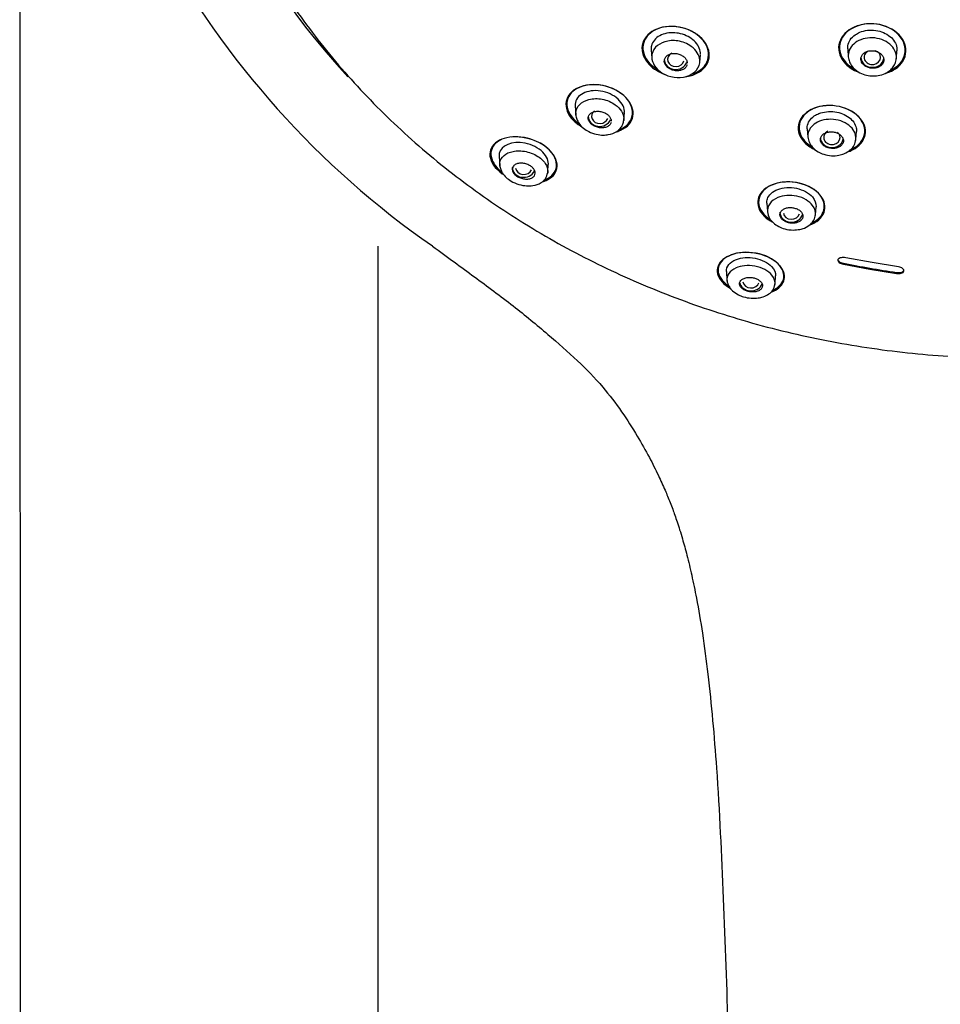
# Model space of a CAD drawing. Units: millimetres. Extents: x -18 to 469, y -18 to 1083.
# Drawn here: x 102 to 158, y 866 to 926 of the extents above; entities that cross this region are included whole.
import ezdxf

# ---------------------------------------------------------------- set-up
doc = ezdxf.new("R2010")
doc.units = ezdxf.units.MM
for name, color, linetype in [('$DDT_AUDIT_GENERATED_(274)', 7, 'Continuous'), ('$DDT_AUDIT_GENERATED_(576)', 7, 'Continuous'), ('$DDT_AUDIT_GENERATED_(A5)', 7, 'Continuous'), ('Default', 7, 'Continuous'), ('DV1_Standard', 7, 'Continuous')]:
    doc.layers.add(name, color=color, linetype=linetype)

# ---------------------------------------------------------------- blocks, each defined once
blk = doc.blocks.new('SE')
at = {"layer": '$DDT_AUDIT_GENERATED_(274)', "color": 7, "linetype": 'Continuous'}
for p, q in [((140.386, 923.738), (140.422, 923.221)), ((152.352, 923.788), (152.387, 923.293)), ((155.317, 923.215), (155.349, 923.673)), ((143.35, 922.981), (143.382, 923.435)), ((135.757, 920.31), (135.796, 919.763)), ((138.721, 919.451), (138.754, 919.914)), ((149.89, 918.919), (149.926, 918.402)), ((152.854, 918.293), (152.886, 918.758)), ((131.129, 917.257), (131.17, 916.672)), ((134.093, 916.283), (134.126, 916.757)), ((147.427, 914.388), (147.463, 913.876)), ((150.391, 913.701), (150.424, 914.177)), ((144.964, 910.228), (145.002, 909.69)), ((147.927, 909.47), (147.962, 909.963))]:
    blk.add_line(p, q, dxfattribs=at)
for centre, major_axis, ratio, start_param, end_param in [((153.851, 923.272), (0.5, 0.001), 0.866375, 2.098895, 6.283185), ((153.851, 923.272), (0.5, 0.001), 0.866375, 0, 1.220541), ((141.884, 923.141), (0.7, 0), 0.866025, 3.141593, 5.977565), ((141.886, 923.143), (0.5, 0.004), 0.866328, 2.07196, 6.06459), ((153.851, 923.272), (-0.7, 0), 0.866025, 0, 3.020107), ((137.256, 919.674), (0.7, 0), 0.866025, 3.141593, 5.952966), ((137.26, 919.678), (0.501, 0.008), 0.866667, 2.250539, 5.982817), ((151.388, 918.389), (-0.7, 0), 0.866025, 0, 2.973802), ((151.389, 918.392), (0.5, 0.002), 0.867414, 2.092527, 6.283185), ((151.389, 918.392), (0.5, 0.002), 0.867414, 0, 0.811278), ((132.628, 916.571), (0.7, 0), 0.866025, 3.141593, 5.905683), ((132.634, 916.578), (0.502, 0.014), 0.867068, 3.224542, 5.903361), ((148.925, 913.839), (-0.7, 0), 0.866025, 0, 2.921637), ((148.928, 913.844), (0.5, 0.005), 0.869117, 3.268227, 6.037601), ((146.463, 909.654), (-0.7, 0), 0.866025, 0.147465, 2.863686), ((146.466, 909.662), (0.501, 0.01), 0.871445, 3.286025, 5.976729)]:
    blk.add_ellipse(centre, major_axis=major_axis, ratio=ratio, start_param=start_param, end_param=end_param, dxfattribs=at)
for points, knots in [([(153.085, 924.801), (153.227, 924.86), (153.387, 924.901), (153.551, 924.92), (153.715, 924.94), (153.887, 924.938), (154.054, 924.914), (154.218, 924.891), (154.381, 924.846), (154.529, 924.783), (154.675, 924.721), (154.811, 924.64), (154.925, 924.546), (155.04, 924.452), (155.135, 924.343), (155.205, 924.228), (155.277, 924.111), (155.323, 923.985), (155.341, 923.859), (155.35, 923.796), (155.353, 923.733), (155.348, 923.67)], [0, 0, 0, 0, 0.0531196, 0.0531196, 0.0531196, 0.1062899, 0.1062899, 0.1062899, 0.158685, 0.158685, 0.158685, 0.2105168, 0.2105168, 0.2105168, 0.2626407, 0.2626407, 0.2626407, 0.3156327, 0.3156327, 0.3156327, 0.3421989, 0.3421989, 0.3421989, 0.3421989]), ([(143.383, 923.458), (143.388, 923.58), (143.366, 923.708), (143.316, 923.833), (143.266, 923.957), (143.188, 924.08), (143.087, 924.192), (142.989, 924.3), (142.867, 924.4), (142.732, 924.482), (142.599, 924.564), (142.45, 924.631), (142.296, 924.679), (142.142, 924.727), (141.979, 924.757), (141.82, 924.768), (141.657, 924.779), (141.493, 924.77), (141.343, 924.741), (141.186, 924.711), (141.039, 924.66), (140.912, 924.592), (140.78, 924.522), (140.666, 924.431), (140.581, 924.327), (140.493, 924.222), (140.433, 924.101), (140.404, 923.973), (140.386, 923.896), (140.38, 923.816), (140.386, 923.735)], [0, 0, 0, 0, 0.0528807, 0.0528807, 0.0528807, 0.1058694, 0.1058694, 0.1058694, 0.1571657, 0.1571657, 0.1571657, 0.2073841, 0.2073841, 0.2073841, 0.2579381, 0.2579381, 0.2579381, 0.3101183, 0.3101183, 0.3101183, 0.3645617, 0.3645617, 0.3645617, 0.4211551, 0.4211551, 0.4211551, 0.4787265, 0.4787265, 0.4787265, 0.5132117, 0.5132117, 0.5132117, 0.5132117]), ([(140.419, 923.291), (140.413, 923.513), (140.582, 923.906), (141.197, 924.278), (142.034, 924.336), (142.982, 923.961), (143.615, 922.951), (142.737, 921.887), (140.938, 922.136), (140.428, 922.94), (140.419, 923.291)], [0, 0, 0, 0, 0.096039, 0.182026, 0.272061, 0.370296, 0.499271, 0.685388, 0.848183, 1, 1, 1, 1]), ([(152.353, 923.785), (152.348, 923.851), (152.351, 923.917), (152.361, 923.982), (152.382, 924.11), (152.432, 924.235), (152.508, 924.349), (152.584, 924.463), (152.689, 924.568), (152.814, 924.654), (152.896, 924.71), (152.987, 924.76), (153.085, 924.801)], [0.8252497, 0.8252497, 0.8252497, 0.8252497, 0.8530452, 0.8530452, 0.8530452, 0.908171, 0.908171, 0.908171, 0.9638103, 0.9638103, 0.9638103, 1, 1, 1, 1]), ([(155.307, 923.137), (155.341, 923.355), (155.294, 923.586), (154.988, 924.069), (154.665, 924.295), (153.912, 924.502), (153.489, 924.48), (152.816, 924.219), (152.56, 923.984), (152.395, 923.576), (152.375, 923.435), (152.388, 923.295)], [0.1556747, 0.1556747, 0.1556747, 0.1556747, 0.25, 0.25, 0.375, 0.375, 0.5, 0.5, 0.625, 0.625, 0.6846778, 0.6846778, 0.6846778, 0.6846778]), ([(153.573, 923.645), (153.5, 923.624), (153.432, 923.593), (153.374, 923.554), (153.316, 923.515), (153.267, 923.468), (153.231, 923.416), (153.194, 923.363), (153.169, 923.305), (153.157, 923.245), (153.146, 923.185), (153.149, 923.122), (153.165, 923.061), (153.182, 923.001), (153.212, 922.941), (153.254, 922.887), (153.296, 922.834), (153.35, 922.785), (153.412, 922.745), (153.472, 922.706), (153.542, 922.673), (153.615, 922.651), (153.688, 922.628), (153.765, 922.615), (153.842, 922.611), (153.918, 922.607), (153.996, 922.614), (154.068, 922.629), (154.141, 922.644), (154.211, 922.67), (154.272, 922.702), (154.334, 922.736), (154.389, 922.778), (154.433, 922.826), (154.477, 922.875), (154.51, 922.93), (154.529, 922.988), (154.549, 923.047), (154.555, 923.109), (154.547, 923.171), (154.539, 923.232), (154.517, 923.294), (154.482, 923.351), (154.448, 923.407), (154.401, 923.46), (154.344, 923.505), (154.289, 923.549), (154.223, 923.587), (154.153, 923.615), (154.083, 923.643), (154.007, 923.663), (153.931, 923.672), (153.855, 923.682), (153.776, 923.682), (153.702, 923.672), (153.658, 923.667), (153.615, 923.658), (153.573, 923.645)], [0, 0, 0, 0, 0.054503, 0.054503, 0.054503, 0.108952, 0.108952, 0.108952, 0.164177, 0.164177, 0.164177, 0.219797, 0.219797, 0.219797, 0.27495, 0.27495, 0.27495, 0.328966, 0.328966, 0.328966, 0.381716, 0.381716, 0.381716, 0.433654, 0.433654, 0.433654, 0.485566, 0.485566, 0.485566, 0.538218, 0.538218, 0.538218, 0.592064, 0.592064, 0.592064, 0.647059, 0.647059, 0.647059, 0.702655, 0.702655, 0.702655, 0.758007, 0.758007, 0.758007, 0.812372, 0.812372, 0.812372, 0.865475, 0.865475, 0.865475, 0.917616, 0.917616, 0.917616, 0.969487, 0.969487, 0.969487, 1, 1, 1, 1]), ([(142.573, 922.826), (142.572, 922.82), (142.571, 922.815), (142.569, 922.81), (142.553, 922.753), (142.523, 922.7), (142.483, 922.653), (142.441, 922.606), (142.387, 922.564), (142.324, 922.533), (142.26, 922.5), (142.186, 922.477), (142.107, 922.465), (142.03, 922.453), (141.946, 922.452), (141.863, 922.462), (141.784, 922.472), (141.703, 922.492), (141.628, 922.522), (141.556, 922.55), (141.488, 922.587), (141.429, 922.631), (141.372, 922.673), (141.322, 922.722), (141.283, 922.774), (141.245, 922.826), (141.217, 922.882), (141.201, 922.937), (141.184, 922.994), (141.18, 923.052), (141.188, 923.107), (141.196, 923.164), (141.217, 923.22), (141.25, 923.269), (141.284, 923.32), (141.331, 923.365), (141.388, 923.402), (141.446, 923.44), (141.515, 923.469), (141.59, 923.488), (141.664, 923.506), (141.746, 923.514), (141.829, 923.511), (141.909, 923.508), (141.992, 923.494), (142.07, 923.47), (142.145, 923.447), (142.218, 923.415), (142.283, 923.375), (142.345, 923.336), (142.401, 923.29), (142.446, 923.24), (142.491, 923.191), (142.526, 923.137), (142.549, 923.082), (142.562, 923.051), (142.571, 923.019), (142.577, 922.988)], [0.0499941, 0.0499941, 0.0499941, 0.0499941, 0.0551057, 0.0551057, 0.0551057, 0.1101067, 0.1101067, 0.1101067, 0.1666973, 0.1666973, 0.1666973, 0.2241425, 0.2241425, 0.2241425, 0.2807244, 0.2807244, 0.2807244, 0.3350757, 0.3350757, 0.3350757, 0.3869606, 0.3869606, 0.3869606, 0.4373117, 0.4373117, 0.4373117, 0.4876238, 0.4876238, 0.4876238, 0.5392974, 0.5392974, 0.5392974, 0.5931875, 0.5931875, 0.5931875, 0.6492987, 0.6492987, 0.6492987, 0.7066642, 0.7066642, 0.7066642, 0.7636372, 0.7636372, 0.7636372, 0.8186854, 0.8186854, 0.8186854, 0.8712449, 0.8712449, 0.8712449, 0.9219496, 0.9219496, 0.9219496, 0.9721572, 0.9721572, 0.9721572, 1, 1, 1, 1]), ([(152.387, 923.313), (152.404, 923.198), (152.436, 923.012), (152.628, 922.676), (152.949, 922.392), (153.379, 922.2), (153.798, 922.129), (154.225, 922.15), (154.585, 922.259), (154.873, 922.43), (155.086, 922.627), (155.261, 922.897), (155.296, 923.092), (155.316, 923.212)], [0, 0, 0, 0, 0.085544, 0.162737, 0.291595, 0.393711, 0.488855, 0.579867, 0.685939, 0.751547, 0.82566, 0.908421, 1, 1, 1, 1]), ([(138.752, 919.894), (138.778, 920.169), (138.643, 920.477), (138.1, 920.978), (137.698, 921.161), (136.9, 921.281), (136.518, 921.223), (135.962, 920.934), (135.785, 920.699), (135.755, 920.39), (135.755, 920.349), (135.758, 920.307)], [0, 0, 0, 0, 0.125, 0.125, 0.25, 0.25, 0.375, 0.375, 0.5, 0.5, 0.5186888, 0.5186888, 0.5186888, 0.5186888]), ([(135.793, 919.884), (135.804, 920.081), (135.975, 920.433), (136.579, 920.759), (137.413, 920.785), (138.365, 920.389), (138.733, 919.799), (138.723, 919.471), (138.718, 919.432)], [0, 0, 0, 0, 0.0901645, 0.1751879, 0.2669288, 0.3603772, 0.4887554, 0.5063268, 0.5063268, 0.5063268, 0.5063268]), ([(135.795, 919.783), (135.811, 919.679), (135.84, 919.515), (135.995, 919.222), (136.239, 918.957), (136.608, 918.723), (137.029, 918.57), (137.439, 918.526), (137.87, 918.562), (138.277, 918.717), (138.548, 918.972), (138.683, 919.217), (138.707, 919.355), (138.721, 919.441)], [0, 0, 0, 0, 0.078589, 0.145846, 0.247814, 0.337036, 0.446482, 0.547457, 0.62127, 0.76049, 0.867338, 0.930513, 1, 1, 1, 1]), ([(137.945, 919.307), (137.931, 919.253), (137.904, 919.203), (137.865, 919.159), (137.825, 919.113), (137.771, 919.074), (137.709, 919.044), (137.644, 919.014), (137.569, 918.992), (137.488, 918.983), (137.408, 918.973), (137.322, 918.975), (137.236, 918.987), (137.155, 919), (137.072, 919.022), (136.996, 919.054), (136.925, 919.083), (136.857, 919.121), (136.799, 919.165), (136.743, 919.206), (136.695, 919.253), (136.657, 919.302), (136.62, 919.351), (136.592, 919.403), (136.575, 919.454), (136.558, 919.508), (136.552, 919.562), (136.558, 919.613), (136.564, 919.667), (136.583, 919.719), (136.614, 919.765), (136.646, 919.814), (136.692, 919.857), (136.748, 919.891), (136.806, 919.927), (136.876, 919.955), (136.953, 919.971), (137.029, 919.987), (137.114, 919.993), (137.2, 919.987), (137.282, 919.981), (137.367, 919.964), (137.448, 919.937), (137.522, 919.913), (137.595, 919.878), (137.659, 919.838), (137.72, 919.8), (137.774, 919.755), (137.818, 919.707), (137.861, 919.66), (137.895, 919.609), (137.918, 919.558), (137.93, 919.532), (137.939, 919.506), (137.945, 919.48)], [0.0556946, 0.0556946, 0.0556946, 0.0556946, 0.1112106, 0.1112106, 0.1112106, 0.1695814, 0.1695814, 0.1695814, 0.2296257, 0.2296257, 0.2296257, 0.2883724, 0.2883724, 0.2883724, 0.3433135, 0.3433135, 0.3433135, 0.3940456, 0.3940456, 0.3940456, 0.4422601, 0.4422601, 0.4422601, 0.4904253, 0.4904253, 0.4904253, 0.5407259, 0.5407259, 0.5407259, 0.5945538, 0.5945538, 0.5945538, 0.6520893, 0.6520893, 0.6520893, 0.7119248, 0.7119248, 0.7119248, 0.7712857, 0.7712857, 0.7712857, 0.8273873, 0.8273873, 0.8273873, 0.8792128, 0.8792128, 0.8792128, 0.927959, 0.927959, 0.927959, 0.9759394, 0.9759394, 0.9759394, 1, 1, 1, 1]), ([(149.89, 918.917), (149.887, 918.962), (149.888, 919.008), (149.892, 919.052), (149.905, 919.175), (149.949, 919.296), (150.019, 919.405), (150.091, 919.516), (150.193, 919.618), (150.316, 919.703), (150.4, 919.76), (150.495, 919.81), (150.598, 919.85)], [0.8273455, 0.8273455, 0.8273455, 0.8273455, 0.8477736, 0.8477736, 0.8477736, 0.903956, 0.903956, 0.903956, 0.961405, 0.961405, 0.961405, 1, 1, 1, 1]), ([(152.844, 918.218), (152.879, 918.428), (152.829, 918.654), (152.508, 919.122), (152.169, 919.346), (151.39, 919.541), (150.961, 919.511), (150.309, 919.252), (150.071, 919.027), (149.929, 918.651), (149.914, 918.526), (149.927, 918.401)], [0.1527639, 0.1527639, 0.1527639, 0.1527639, 0.25, 0.25, 0.375, 0.375, 0.5, 0.5, 0.625, 0.625, 0.6817753, 0.6817753, 0.6817753, 0.6817753]), ([(150.598, 919.85), (150.738, 919.905), (150.895, 919.944), (151.058, 919.961), (151.221, 919.979), (151.395, 919.977), (151.563, 919.954), (151.725, 919.932), (151.888, 919.889), (152.036, 919.83), (152.181, 919.773), (152.316, 919.697), (152.431, 919.611), (152.546, 919.525), (152.644, 919.425), (152.718, 919.319), (152.793, 919.211), (152.845, 919.094), (152.87, 918.978), (152.886, 918.903), (152.891, 918.828), (152.886, 918.754)], [0, 0, 0, 0, 0.0528807, 0.0528807, 0.0528807, 0.1058694, 0.1058694, 0.1058694, 0.1571657, 0.1571657, 0.1571657, 0.2073841, 0.2073841, 0.2073841, 0.2579381, 0.2579381, 0.2579381, 0.3101183, 0.3101183, 0.3101183, 0.3434776, 0.3434776, 0.3434776, 0.3434776]), ([(149.925, 918.429), (149.946, 918.3), (149.986, 918.098), (150.203, 917.774), (150.511, 917.528), (150.918, 917.346), (151.36, 917.265), (151.781, 917.291), (152.19, 917.407), (152.523, 917.614), (152.781, 917.936), (152.827, 918.15), (152.853, 918.288)], [0, 0, 0, 0, 0.099884, 0.18265, 0.295927, 0.383539, 0.494195, 0.598666, 0.674254, 0.799182, 0.889894, 1, 1, 1, 1]), ([(151.126, 918.714), (151.051, 918.696), (150.982, 918.668), (150.922, 918.633), (150.863, 918.598), (150.813, 918.555), (150.775, 918.507), (150.736, 918.458), (150.709, 918.403), (150.696, 918.346), (150.684, 918.288), (150.685, 918.227), (150.702, 918.168), (150.718, 918.109), (150.749, 918.051), (150.792, 917.998), (150.834, 917.947), (150.889, 917.899), (150.952, 917.859), (151.012, 917.822), (151.082, 917.79), (151.155, 917.768), (151.226, 917.746), (151.302, 917.732), (151.377, 917.727), (151.452, 917.722), (151.527, 917.726), (151.598, 917.739), (151.67, 917.751), (151.739, 917.773), (151.8, 917.801), (151.863, 917.831), (151.918, 917.869), (151.962, 917.912), (152.008, 917.957), (152.043, 918.009), (152.064, 918.064), (152.085, 918.12), (152.093, 918.18), (152.085, 918.24), (152.078, 918.299), (152.056, 918.36), (152.02, 918.416), (151.985, 918.47), (151.937, 918.522), (151.879, 918.566), (151.824, 918.608), (151.758, 918.645), (151.687, 918.673), (151.618, 918.7), (151.543, 918.719), (151.468, 918.729), (151.394, 918.739), (151.317, 918.741), (151.245, 918.734), (151.204, 918.73), (151.164, 918.723), (151.126, 918.714)], [0, 0, 0, 0, 0.055106, 0.055106, 0.055106, 0.110107, 0.110107, 0.110107, 0.166697, 0.166697, 0.166697, 0.224142, 0.224142, 0.224142, 0.280724, 0.280724, 0.280724, 0.335076, 0.335076, 0.335076, 0.386961, 0.386961, 0.386961, 0.437312, 0.437312, 0.437312, 0.487624, 0.487624, 0.487624, 0.539297, 0.539297, 0.539297, 0.593187, 0.593187, 0.593187, 0.649299, 0.649299, 0.649299, 0.706664, 0.706664, 0.706664, 0.763637, 0.763637, 0.763637, 0.818685, 0.818685, 0.818685, 0.871245, 0.871245, 0.871245, 0.92195, 0.92195, 0.92195, 0.972157, 0.972157, 0.972157, 1, 1, 1, 1]), ([(134.118, 916.69), (134.162, 916.941), (134.049, 917.239), (133.522, 917.754), (133.114, 917.956), (131.909, 918.2), (131.223, 917.901), (131.128, 917.361), (131.126, 917.308), (131.13, 917.253)], [0, 0, 0, 0, 0.125, 0.125, 0.25, 0.25, 0.5, 0.5, 0.5259642, 0.5259642, 0.5259642, 0.5259642]), ([(131.173, 916.849), (131.197, 917.022), (131.376, 917.324), (131.958, 917.595), (132.776, 917.593), (133.599, 917.24), (134.056, 916.706), (134.108, 916.37), (134.086, 916.225)], [0, 0, 0, 0, 0.0842941, 0.167677, 0.257866, 0.3499647, 0.4312273, 0.5017616, 0.5017616, 0.5017616, 0.5017616]), ([(131.169, 916.7), (131.182, 916.607), (131.207, 916.461), (131.337, 916.201), (131.544, 915.954), (131.883, 915.706), (132.319, 915.513), (132.782, 915.434), (133.252, 915.45), (133.668, 915.593), (133.995, 915.89), (134.057, 916.117), (134.091, 916.264)], [0, 0, 0, 0, 0.071617, 0.131976, 0.220699, 0.306392, 0.422981, 0.535343, 0.627976, 0.77073, 0.87436, 1, 1, 1, 1]), ([(133.321, 916.296), (133.332, 916.238), (133.329, 916.182), (133.312, 916.131), (133.295, 916.081), (133.264, 916.036), (133.222, 915.997), (133.177, 915.956), (133.118, 915.923), (133.05, 915.899), (132.98, 915.875), (132.898, 915.861), (132.81, 915.86), (132.726, 915.858), (132.635, 915.868), (132.545, 915.89), (132.465, 915.909), (132.384, 915.939), (132.31, 915.977), (132.244, 916.01), (132.182, 916.05), (132.13, 916.094), (132.08, 916.136), (132.039, 916.182), (132.007, 916.228), (131.974, 916.275), (131.952, 916.323), (131.939, 916.37), (131.926, 916.42), (131.924, 916.47), (131.933, 916.516), (131.943, 916.566), (131.966, 916.613), (132, 916.654), (132.037, 916.698), (132.088, 916.736), (132.149, 916.764), (132.214, 916.794), (132.29, 916.814), (132.374, 916.822), (132.456, 916.83), (132.546, 916.827), (132.637, 916.811), (132.72, 916.797), (132.805, 916.772), (132.885, 916.738), (132.955, 916.708), (133.023, 916.67), (133.081, 916.627), (133.135, 916.587), (133.183, 916.543), (133.22, 916.497), (133.257, 916.451), (133.285, 916.403), (133.303, 916.356), (133.311, 916.336), (133.317, 916.316), (133.321, 916.296)], [0, 0, 0, 0, 0.057333, 0.057333, 0.057333, 0.114402, 0.114402, 0.114402, 0.175983, 0.175983, 0.175983, 0.239664, 0.239664, 0.239664, 0.30049, 0.30049, 0.30049, 0.35473, 0.35473, 0.35473, 0.402738, 0.402738, 0.402738, 0.447873, 0.447873, 0.447873, 0.493801, 0.493801, 0.493801, 0.543367, 0.543367, 0.543367, 0.598329, 0.598329, 0.598329, 0.65877, 0.65877, 0.65877, 0.722284, 0.722284, 0.722284, 0.784199, 0.784199, 0.784199, 0.840206, 0.840206, 0.840206, 0.889609, 0.889609, 0.889609, 0.935199, 0.935199, 0.935199, 0.980629, 0.980629, 0.980629, 1, 1, 1, 1]), ([(148.09, 915.225), (148.416, 915.35), (148.838, 915.38), (149.633, 915.212), (149.993, 915.013), (150.364, 914.58), (150.437, 914.371), (150.423, 914.173)], [0, 0, 0, 0, 0.125, 0.125, 0.25, 0.25, 0.346747, 0.346747, 0.346747, 0.346747]), ([(147.428, 914.386), (147.422, 914.475), (147.433, 914.564), (147.542, 914.89), (147.765, 915.101), (148.09, 915.225)], [0.8316288, 0.8316288, 0.8316288, 0.8316288, 0.875, 0.875, 1, 1, 1, 1]), ([(150.382, 913.633), (150.416, 913.834), (150.363, 914.052), (150.023, 914.506), (149.661, 914.728), (148.845, 914.908), (148.414, 914.866), (147.657, 914.553), (147.423, 914.198), (147.469, 913.832)], [0.1498898, 0.1498898, 0.1498898, 0.1498898, 0.25, 0.25, 0.375, 0.375, 0.5, 0.5, 0.679032, 0.679032, 0.679032, 0.679032]), ([(148.685, 914.11), (148.609, 914.096), (148.537, 914.072), (148.476, 914.042), (148.415, 914.011), (148.363, 913.973), (148.323, 913.93), (148.281, 913.885), (148.252, 913.834), (148.237, 913.78), (148.222, 913.725), (148.222, 913.666), (148.238, 913.608), (148.253, 913.551), (148.284, 913.493), (148.33, 913.44), (148.372, 913.391), (148.428, 913.345), (148.493, 913.306), (148.553, 913.27), (148.622, 913.239), (148.695, 913.217), (148.764, 913.196), (148.838, 913.182), (148.91, 913.176), (148.983, 913.169), (149.056, 913.171), (149.124, 913.18), (149.195, 913.189), (149.263, 913.207), (149.323, 913.23), (149.387, 913.256), (149.443, 913.289), (149.488, 913.327), (149.537, 913.368), (149.574, 913.416), (149.597, 913.467), (149.621, 913.52), (149.63, 913.578), (149.623, 913.636), (149.617, 913.693), (149.595, 913.753), (149.557, 913.808), (149.522, 913.861), (149.473, 913.911), (149.412, 913.955), (149.357, 913.995), (149.29, 914.031), (149.219, 914.058), (149.152, 914.084), (149.079, 914.103), (149.005, 914.113), (148.933, 914.124), (148.859, 914.127), (148.789, 914.122), (148.754, 914.12), (148.719, 914.116), (148.685, 914.11)], [0, 0, 0, 0, 0.055695, 0.055695, 0.055695, 0.111211, 0.111211, 0.111211, 0.169581, 0.169581, 0.169581, 0.229626, 0.229626, 0.229626, 0.288372, 0.288372, 0.288372, 0.343313, 0.343313, 0.343313, 0.394046, 0.394046, 0.394046, 0.44226, 0.44226, 0.44226, 0.490425, 0.490425, 0.490425, 0.540726, 0.540726, 0.540726, 0.594554, 0.594554, 0.594554, 0.652089, 0.652089, 0.652089, 0.711925, 0.711925, 0.711925, 0.771286, 0.771286, 0.771286, 0.827387, 0.827387, 0.827387, 0.879213, 0.879213, 0.879213, 0.927959, 0.927959, 0.927959, 0.975939, 0.975939, 0.975939, 1, 1, 1, 1]), ([(147.466, 913.861), (147.496, 913.716), (147.549, 913.497), (147.808, 913.183), (148.131, 912.963), (148.548, 912.799), (149.006, 912.738), (149.411, 912.777), (149.782, 912.89), (150.088, 913.079), (150.323, 913.373), (150.366, 913.568), (150.39, 913.694)], [0, 0, 0, 0, 0.11752, 0.207155, 0.307437, 0.399574, 0.518526, 0.616611, 0.687153, 0.80692, 0.893965, 1, 1, 1, 1]), ([(145.571, 910.964), (145.883, 911.08), (146.301, 911.113), (147.118, 910.956), (147.497, 910.765), (147.896, 910.349), (147.971, 910.148), (147.956, 909.96)], [0, 0, 0, 0, 0.125, 0.125, 0.25, 0.25, 0.3514022, 0.3514022, 0.3514022, 0.3514022]), ([(147.921, 909.414), (147.951, 909.603), (147.896, 909.812), (147.628, 910.131), (147.486, 910.247), (147.128, 910.44), (146.915, 910.513), (146.268, 910.632), (145.845, 910.574), (145.16, 910.273), (144.958, 909.97), (145.004, 909.647)], [0.1466494, 0.1466494, 0.1466494, 0.1466494, 0.25, 0.25, 0.3125, 0.3125, 0.375, 0.375, 0.5, 0.5, 0.6718715, 0.6718715, 0.6718715, 0.6718715]), ([(146.202, 909.855), (146.124, 909.842), (146.052, 909.82), (145.992, 909.791), (145.933, 909.762), (145.883, 909.726), (145.845, 909.686), (145.805, 909.642), (145.779, 909.592), (145.768, 909.54), (145.757, 909.486), (145.763, 909.428), (145.786, 909.371), (145.809, 909.317), (145.848, 909.262), (145.902, 909.212), (145.95, 909.167), (146.012, 909.125), (146.082, 909.091), (146.144, 909.06), (146.214, 909.034), (146.286, 909.016), (146.354, 908.999), (146.425, 908.989), (146.493, 908.984), (146.563, 908.98), (146.633, 908.983), (146.697, 908.991), (146.766, 909.001), (146.83, 909.017), (146.887, 909.039), (146.949, 909.063), (147.003, 909.095), (147.045, 909.131), (147.092, 909.171), (147.126, 909.217), (147.145, 909.266), (147.165, 909.318), (147.168, 909.375), (147.155, 909.432), (147.141, 909.487), (147.111, 909.545), (147.064, 909.598), (147.022, 909.646), (146.965, 909.692), (146.898, 909.732), (146.839, 909.766), (146.77, 909.796), (146.698, 909.819), (146.631, 909.839), (146.56, 909.854), (146.49, 909.862), (146.42, 909.87), (146.35, 909.871), (146.284, 909.865), (146.256, 909.863), (146.228, 909.86), (146.202, 909.855)], [0, 0, 0, 0, 0.057333, 0.057333, 0.057333, 0.114402, 0.114402, 0.114402, 0.175983, 0.175983, 0.175983, 0.239664, 0.239664, 0.239664, 0.30049, 0.30049, 0.30049, 0.35473, 0.35473, 0.35473, 0.402738, 0.402738, 0.402738, 0.447873, 0.447873, 0.447873, 0.493801, 0.493801, 0.493801, 0.543367, 0.543367, 0.543367, 0.598329, 0.598329, 0.598329, 0.65877, 0.65877, 0.65877, 0.722284, 0.722284, 0.722284, 0.784199, 0.784199, 0.784199, 0.840206, 0.840206, 0.840206, 0.889609, 0.889609, 0.889609, 0.935199, 0.935199, 0.935199, 0.980629, 0.980629, 0.980629, 1, 1, 1, 1]), ([(144.999, 909.686), (145.029, 909.548), (145.081, 909.338), (145.342, 909.027), (145.661, 908.817), (146.044, 908.665), (146.465, 908.587), (146.875, 908.6), (147.244, 908.682), (147.562, 908.838), (147.84, 909.109), (147.895, 909.32), (147.927, 909.46)], [0, 0, 0, 0, 0.117132, 0.207909, 0.31219, 0.390002, 0.493578, 0.596643, 0.674573, 0.780402, 0.875077, 1, 1, 1, 1])]:
    blk.add_open_spline(points, degree=3, knots=knots, dxfattribs=at)
for points in [[(142.577, 922.988), (142.581, 922.964), (142.584, 922.939), (142.584, 922.914)], [(135.798, 919.745), (135.793, 919.792), (135.791, 919.838), (135.793, 919.884)], [(137.945, 919.48), (137.952, 919.45), (137.956, 919.421), (137.956, 919.392)], [(131.174, 916.647), (131.164, 916.716), (131.164, 916.784), (131.173, 916.849)], [(144.968, 910.224), (144.95, 910.529), (145.167, 910.813), (145.571, 910.964)]]:
    blk.add_open_spline(points, degree=3, dxfattribs=at)
at = {"layer": '$DDT_AUDIT_GENERATED_(576)', "color": 7, "linetype": 'Continuous'}
blk.add_arc((158.121, 956.394), 54.353, 208.52025, 235.16282, dxfattribs=at)
blk.add_ellipse((162.196, 950.096), major_axis=(-51.65, 0), ratio=0.866025, start_param=0.007806, end_param=0.676638, dxfattribs=at)
blk.add_open_spline([(127.072, 911.782), (128.012, 911.094), (129.532, 909.97), (131.959, 908.19), (134.039, 906.464), (135.864, 904.867), (137.381, 903.322), (138.584, 901.734), (139.503, 900.28), (140.24, 898.986), (140.796, 897.884), (141.212, 896.965), (141.495, 896.272), (141.688, 895.767), (141.83, 895.373), (141.973, 894.959), (142.128, 894.479), (142.332, 893.807), (142.584, 892.887), (142.871, 891.683), (143.196, 890.099), (143.534, 888.091), (143.861, 885.607), (144.141, 882.864), (144.5, 878.315), (144.792, 871.966), (145.078, 863.702), (145.353, 855.12), (145.615, 846.246), (145.857, 838.353), (146.056, 831.652), (146.202, 826.323), (146.324, 821.344), (146.419, 816.703), (146.506, 812.671), (146.582, 809.204), (146.649, 806.262), (146.707, 803.531), (146.764, 800.861), (146.824, 797.814), (146.887, 794.126), (146.956, 789.696), (147.047, 784.764), (147.15, 779.565), (147.262, 774.419), (147.366, 769.741), (147.446, 767.105), (147.486, 765.794)], degree=3, knots=[0, 0, 0, 0, 0.023041, 0.044438, 0.064249, 0.082031, 0.098101, 0.1115, 0.12393, 0.134517, 0.143099, 0.149886, 0.155388, 0.158451, 0.160984, 0.163971, 0.167403, 0.171269, 0.178254, 0.186739, 0.196243, 0.210632, 0.227189, 0.245664, 0.264684, 0.316278, 0.369471, 0.424997, 0.482288, 0.540927, 0.577346, 0.611603, 0.643775, 0.673447, 0.701197, 0.72159, 0.740342, 0.757955, 0.774262, 0.791816, 0.816724, 0.845381, 0.877234, 0.911809, 0.9454, 0.977029, 1, 1, 1, 1], dxfattribs=at)
at = {"layer": '$DDT_AUDIT_GENERATED_(A5)', "color": 7, "linetype": 'Continuous'}
for p, q in [((153.831, 910.783), (152.241, 911.07)), ((152.087, 910.67), (153.705, 910.378)), ((155.442, 910.515), (153.831, 910.783)), ((153.705, 910.378), (155.322, 910.109))]:
    blk.add_line(p, q, dxfattribs=at)
for centre, radius, start, end in [((174.496, 1030.309), 121.663, 259.38636, 260.16071), ((174.431, 1029.958), 121.306, 260.16267, 260.93693)]:
    blk.add_arc(centre, radius, start, end, dxfattribs=at)
for points, knots in [([(117.675, 927.816), (117.835, 927.555), (118.34, 926.735), (119.405, 925.236), (120.789, 923.452), (122.291, 921.715), (123.885, 920.048), (125.573, 918.449), (127.349, 916.925), (129.209, 915.479), (131.149, 914.113), (133.164, 912.832), (135.249, 911.638), (137.4, 910.535), (139.61, 909.524), (141.875, 908.609), (144.189, 907.792), (146.547, 907.074), (148.942, 906.458), (151.37, 905.944), (153.823, 905.535), (156.297, 905.231), (158.393, 905.063), (159.663, 905.004), (160.102, 904.988)], [0, 0, 0, 0, 0.0085892, 0.0316798, 0.0547734, 0.0778697, 0.1009687, 0.1240703, 0.1471742, 0.1702802, 0.1933881, 0.2164978, 0.239609, 0.2627216, 0.2858353, 0.30895, 0.3320655, 0.3551818, 0.3782987, 0.4014161, 0.424534, 0.4476522, 0.4707707, 0.4829586, 0.4829586, 0.4829586, 0.4829586]), ([(143.468, 924.415), (143.12, 924.772), (142.596, 925.029), (141.524, 925.209), (140.98, 925.134), (140.167, 924.717), (139.899, 924.381), (139.779, 923.602), (139.937, 923.17), (140.521, 922.571), (140.852, 922.368), (141.214, 922.238)], [0, 0, 0, 0, 0.125, 0.125, 0.25, 0.25, 0.375, 0.375, 0.5, 0.5, 0.587916, 0.587916, 0.587916, 0.587916]), ([(142.924, 922.268), (143.214, 922.371), (143.456, 922.532), (143.877, 923.044), (143.952, 923.448), (143.679, 924.235), (143.324, 924.615), (142.39, 925.097), (141.821, 925.196), (140.823, 925.077), (140.395, 924.863), (139.892, 924.252), (139.814, 923.851), (139.953, 923.454)], [0.2924417, 0.2924417, 0.2924417, 0.2924417, 0.375, 0.375, 0.5, 0.5, 0.625, 0.625, 0.75, 0.75, 0.875, 0.875, 1, 1, 1, 1]), ([(155.473, 924.648), (155.142, 924.991), (154.635, 925.23), (153.563, 925.372), (153.003, 925.272), (152.163, 924.801), (151.883, 924.437), (151.747, 923.637), (151.894, 923.212), (152.419, 922.672), (152.684, 922.502), (152.982, 922.384)], [0, 0, 0, 0, 0.125, 0.125, 0.25, 0.25, 0.375, 0.375, 0.5, 0.5, 0.5758996, 0.5758996, 0.5758996, 0.5758996]), ([(155.794, 924.078), (155.67, 924.473), (155.337, 924.834), (154.434, 925.285), (153.867, 925.369), (152.849, 925.209), (152.402, 924.97), (151.867, 924.309), (151.785, 923.896), (152.028, 923.125), (152.354, 922.767), (152.796, 922.541)], [0, 0, 0, 0, 0.125, 0.125, 0.25, 0.25, 0.375, 0.375, 0.5, 0.5, 0.6233869, 0.6233869, 0.6233869, 0.6233869]), ([(142.468, 922.093), (142.726, 922.124), (142.967, 922.195), (143.58, 922.508), (143.85, 922.848), (143.969, 923.623), (143.815, 924.059), (143.468, 924.415)], [0.6865901, 0.6865901, 0.6865901, 0.6865901, 0.75, 0.75, 0.875, 0.875, 1, 1, 1, 1]), ([(154.692, 922.31), (154.841, 922.355), (154.982, 922.413), (155.532, 922.719), (155.81, 923.084), (155.947, 923.877), (155.804, 924.306), (155.473, 924.648)], [0.7120602, 0.7120602, 0.7120602, 0.7120602, 0.75, 0.75, 0.875, 0.875, 1, 1, 1, 1]), ([(154.888, 922.453), (155.165, 922.571), (155.4, 922.74), (155.831, 923.27), (155.918, 923.683), (155.794, 924.078)], [0.79713, 0.79713, 0.79713, 0.79713, 0.875, 0.875, 1, 1, 1, 1]), ([(138.841, 920.831), (138.49, 921.188), (137.955, 921.455), (136.876, 921.661), (136.34, 921.606), (135.536, 921.241), (135.274, 920.938), (135.148, 920.212), (135.299, 919.793), (135.789, 919.295), (135.965, 919.162), (136.162, 919.05)], [0, 0, 0, 0, 0.125, 0.125, 0.25, 0.25, 0.375, 0.375, 0.5, 0.5, 0.55198, 0.55198, 0.55198, 0.55198]), ([(138.846, 920.821), (138.513, 921.174), (137.996, 921.443), (136.942, 921.66), (136.415, 921.614), (135.615, 921.27), (135.349, 920.98), (135.203, 920.277), (135.337, 919.868), (135.766, 919.412), (135.885, 919.312), (136.018, 919.221)], [0, 0, 0, 0, 0.125, 0.125, 0.25, 0.25, 0.375, 0.375, 0.5, 0.5, 0.5387119, 0.5387119, 0.5387119, 0.5387119]), ([(138.286, 918.744), (138.378, 918.77), (138.465, 918.802), (138.945, 919.018), (139.213, 919.326), (139.34, 920.05), (139.192, 920.473), (138.841, 920.831)], [0.7245166, 0.7245166, 0.7245166, 0.7245166, 0.75, 0.75, 0.875, 0.875, 1, 1, 1, 1]), ([(138.405, 918.855), (138.435, 918.866), (138.465, 918.877), (138.89, 919.058), (139.162, 919.354), (139.308, 920.055), (139.178, 920.468), (138.846, 920.821)], [0.740949, 0.740949, 0.740949, 0.740949, 0.75, 0.75, 0.875, 0.875, 1, 1, 1, 1]), ([(153.022, 919.656), (152.694, 919.989), (152.183, 920.23), (151.1, 920.387), (150.539, 920.302), (149.7, 919.872), (149.424, 919.537), (149.282, 918.796), (149.421, 918.393), (149.915, 917.894), (150.139, 917.744), (150.393, 917.629)], [0, 0, 0, 0, 0.125, 0.125, 0.25, 0.25, 0.375, 0.375, 0.5, 0.5, 0.5661589, 0.5661589, 0.5661589, 0.5661589]), ([(152.457, 917.623), (152.901, 917.8), (153.214, 918.103), (153.452, 918.806), (153.372, 919.207), (152.833, 919.883), (152.368, 920.157), (151.324, 920.389), (150.758, 920.346), (149.879, 919.991), (149.562, 919.683), (149.324, 918.983), (149.403, 918.585), (149.801, 918.087), (149.974, 917.941), (150.177, 917.819)], [0, 0, 0, 0, 0.125, 0.125, 0.25, 0.25, 0.375, 0.375, 0.5, 0.5, 0.625, 0.625, 0.75, 0.75, 0.8096764, 0.8096764, 0.8096764, 0.8096764]), ([(152.324, 917.503), (152.438, 917.538), (152.546, 917.582), (153.064, 917.844), (153.341, 918.18), (153.484, 918.917), (153.35, 919.323), (153.022, 919.656)], [0.7202673, 0.7202673, 0.7202673, 0.7202673, 0.75, 0.75, 0.875, 0.875, 1, 1, 1, 1]), ([(133.773, 915.698), (133.933, 915.745), (134.076, 915.809), (134.522, 916.098), (134.693, 916.409), (134.616, 917.141), (134.347, 917.55), (133.466, 918.178), (132.879, 918.378), (131.811, 918.461), (131.343, 918.355), (130.705, 917.938), (130.533, 917.623), (130.611, 916.905), (130.877, 916.497), (131.323, 916.18)], [0.2025201, 0.2025201, 0.2025201, 0.2025201, 0.25, 0.25, 0.375, 0.375, 0.5, 0.5, 0.625, 0.625, 0.75, 0.75, 0.875, 0.875, 1, 1, 1, 1]), ([(131.267, 918.26), (130.901, 918.094), (130.672, 917.825), (130.595, 917.154), (130.763, 916.76), (131.178, 916.38), (131.225, 916.341), (131.274, 916.302)], [0, 0, 0, 0, 0.125, 0.125, 0.25, 0.25, 0.2650415, 0.2650415, 0.2650415, 0.2650415]), ([(133.857, 915.798), (133.9, 915.813), (133.941, 915.829), (134.345, 916.009), (134.582, 916.285), (134.662, 916.957), (134.49, 917.36), (133.755, 918.036), (133.198, 918.293), (132.39, 918.436), (132.123, 918.445), (131.878, 918.419)], [0.486366, 0.486366, 0.486366, 0.486366, 0.5, 0.5, 0.625, 0.625, 0.75, 0.75, 0.875, 0.875, 0.939689, 0.939689, 0.939689, 0.939689]), ([(150.296, 915.22), (149.884, 915.501), (149.31, 915.672), (148.217, 915.692), (147.708, 915.547), (147.023, 915.058), (146.847, 914.723), (146.899, 914.02), (147.135, 913.651), (147.608, 913.33), (147.68, 913.287), (147.755, 913.247)], [0, 0, 0, 0, 0.125, 0.125, 0.25, 0.25, 0.375, 0.375, 0.5, 0.5, 0.5207234, 0.5207234, 0.5207234, 0.5207234]), ([(150.911, 914.356), (150.848, 914.707), (150.578, 915.06), (149.726, 915.567), (149.15, 915.706), (148.092, 915.669), (147.619, 915.5), (147.016, 914.992), (146.879, 914.652), (146.998, 913.986), (147.239, 913.655), (147.617, 913.407)], [0, 0, 0, 0, 0.125, 0.125, 0.25, 0.25, 0.375, 0.375, 0.5, 0.5, 0.6170203, 0.6170203, 0.6170203, 0.6170203]), ([(150.06, 913.071), (150.214, 913.129), (150.352, 913.201), (150.81, 913.524), (150.99, 913.863), (150.941, 914.566), (150.709, 914.938), (150.296, 915.22)], [0.706576, 0.706576, 0.706576, 0.706576, 0.75, 0.75, 0.875, 0.875, 1, 1, 1, 1]), ([(150.18, 913.197), (150.313, 913.259), (150.431, 913.333), (150.832, 913.667), (150.973, 914.006), (150.911, 914.356)], [0.8336543, 0.8336543, 0.8336543, 0.8336543, 0.875, 0.875, 1, 1, 1, 1]), ([(148.043, 910.761), (147.931, 910.858), (147.8, 910.948), (147.195, 911.274), (146.584, 911.407), (145.495, 911.362), (145.039, 911.197), (144.471, 910.722), (144.352, 910.405), (144.511, 909.76), (144.8, 909.42), (145.264, 909.174)], [0.4592461, 0.4592461, 0.4592461, 0.4592461, 0.5, 0.5, 0.625, 0.625, 0.75, 0.75, 0.875, 0.875, 1, 1, 1, 1]), ([(147.803, 909.095), (148.043, 909.208), (148.225, 909.36), (148.509, 909.806), (148.509, 910.139), (148.108, 910.774), (147.689, 911.076), (146.651, 911.413), (146.049, 911.439), (145.11, 911.232), (144.76, 911.011), (144.587, 910.735)], [0.4200959, 0.4200959, 0.4200959, 0.4200959, 0.5, 0.5, 0.625, 0.625, 0.75, 0.75, 0.875, 0.875, 1, 1, 1, 1]), ([(152.241, 911.07), (152.141, 911.09), (152.036, 911.091), (151.9, 911.061), (151.86, 911.046), (151.795, 911.006), (151.771, 910.981), (151.748, 910.925), (151.749, 910.894), (151.773, 910.834), (151.797, 910.805), (151.861, 910.753), (151.9, 910.73), (151.988, 910.693), (152.036, 910.68), (152.087, 910.67)], [0, 0, 0, 0, 0.25, 0.25, 0.375, 0.375, 0.5, 0.5, 0.625, 0.625, 0.75, 0.75, 0.875, 0.875, 1, 1, 1, 1]), ([(144.587, 910.735), (144.414, 910.46), (144.417, 910.137), (144.727, 909.652), (144.895, 909.489), (145.107, 909.349)], [0, 0, 0, 0, 0.125, 0.125, 0.1914676, 0.1914676, 0.1914676, 0.1914676]), ([(147.696, 908.976), (147.876, 909.044), (148.031, 909.132), (148.439, 909.471), (148.559, 909.785), (148.44, 910.273), (148.35, 910.437), (148.215, 910.591)], [0.1960262, 0.1960262, 0.1960262, 0.1960262, 0.25, 0.25, 0.375, 0.375, 0.4362592, 0.4362592, 0.4362592, 0.4362592]), ([(151.781, 910.89), (151.788, 910.879), (151.796, 910.869), (151.806, 910.86), (151.826, 910.839), (151.851, 910.819), (151.88, 910.802), (151.912, 910.783), (151.95, 910.765), (151.991, 910.752), (152.022, 910.742), (152.055, 910.734), (152.088, 910.728)], [0.6669597, 0.6669597, 0.6669597, 0.6669597, 0.7113954, 0.7113954, 0.7113954, 0.8067849, 0.8067849, 0.8067849, 0.9163558, 0.9163558, 0.9163558, 1, 1, 1, 1]), ([(155.322, 910.109), (155.423, 910.093), (155.528, 910.1), (155.695, 910.15), (155.757, 910.194), (155.789, 910.309), (155.756, 910.367), (155.633, 910.462), (155.542, 910.499), (155.442, 910.515)], [0, 0, 0, 0, 0.25, 0.25, 0.5, 0.5, 0.75, 0.75, 1, 1, 1, 1]), ([(155.323, 910.167), (155.363, 910.16), (155.405, 910.158), (155.446, 910.158), (155.491, 910.159), (155.536, 910.164), (155.577, 910.174), (155.619, 910.183), (155.658, 910.198), (155.689, 910.216), (155.717, 910.232), (155.74, 910.253), (155.754, 910.275), (155.767, 910.294), (155.773, 910.315), (155.773, 910.336), (155.773, 910.341), (155.773, 910.345), (155.772, 910.35)], [0, 0, 0, 0, 0.1054498, 0.1054498, 0.1054498, 0.2227403, 0.2227403, 0.2227403, 0.34247, 0.34247, 0.34247, 0.4509986, 0.4509986, 0.4509986, 0.544132, 0.544132, 0.544132, 0.5645116, 0.5645116, 0.5645116, 0.5645116])]:
    blk.add_open_spline(points, degree=3, knots=knots, dxfattribs=at)
for points in [[(139.953, 923.454), (140.079, 923.093), (140.384, 922.75), (140.789, 922.51)], [(131.323, 916.18), (131.353, 916.159), (131.383, 916.139), (131.413, 916.119)]]:
    blk.add_open_spline(points, degree=3, dxfattribs=at)
at = {"layer": 'DV1_Standard', "color": 7, "linetype": 'Continuous'}
for p, q in [((101.946, 1038.877), (101.981, 763.605)), ((123.746, 911.782), (123.744, 763.492))]:
    blk.add_line(p, q, dxfattribs=at)

msp = doc.modelspace()

# ---------------------------------------------------------------- block references
at = {"layer": 'Default'}
msp.add_blockref('SE', (0, 0), dxfattribs=at)

doc.saveas('drawing.dxf')
